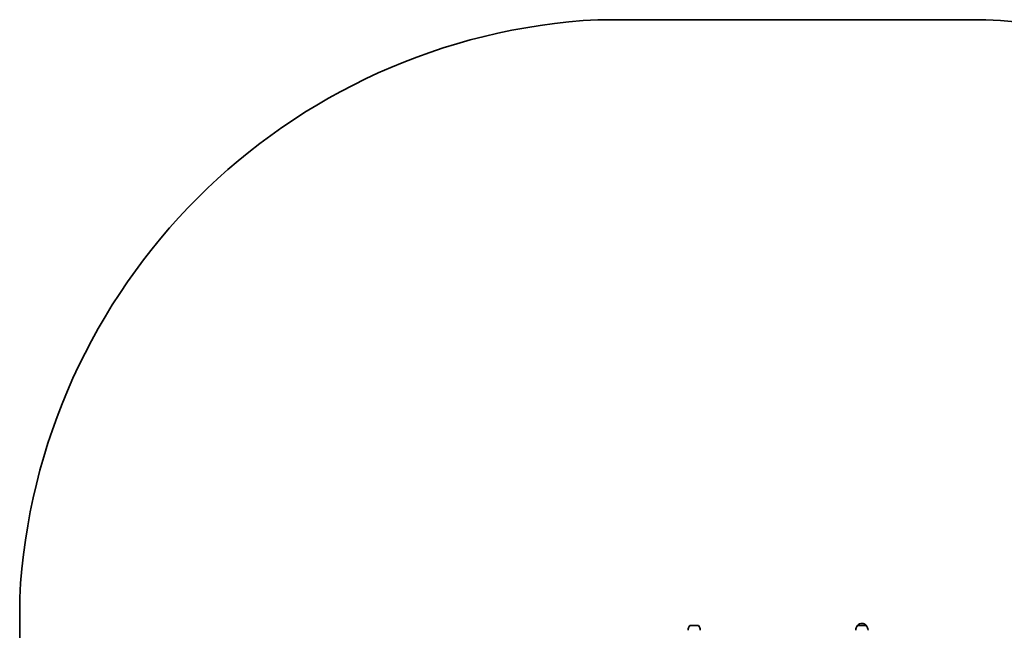
# Model space of a CAD drawing. Units: millimetres. Extents: x -2365 to 2575, y -2058 to 2355.
# Drawn here: x -2365 to 53, y 856 to 2355 of the extents above; entities that cross this region are included whole.
import ezdxf

# ---------------------------------------------------------------- set-up
doc = ezdxf.new("R2010")
doc.units = ezdxf.units.MM
doc.layers.add('Widoczne (ISO)', color=7, linetype='Continuous', lineweight=35)

msp = doc.modelspace()

# ---------------------------------------------------------------- linework, layer by layer
at = {"layer": 'Widoczne (ISO)'}
for p, q in [((7.5, 2355.2), (-945, 2355.2)), ((-2364.9, 935.4), (-2364.9, -17.2)), ((-296.2, 872.3), (-296.8, 872.3)), ((-697.9, 867.6), (-719.2, 867.6)), ((-307.2, 867.6), (-307.2, 867.7)), ((-285.9, 867.6), (-307.2, 867.6)), ((-285.9, 867.6), (-285.9, 867.7))]:
    msp.add_line(p, q, dxfattribs=at)
for centre, radius, start, end in [((-866.9, 857.2), 1500, 92.9859, 177.0141), ((-70.6, 857.2), 1500, 64.8649, 87.0141), ((-296.8, 857.3), 15, 90, 131.9592), ((-296.2, 857.3), 15, 48.0408, 90), ((-701.5, 854.5), 22, 143.2109, 176.938), ((-715.5, 854.5), 22, 3.062, 36.7891), ((-289.6, 854.5), 22, 143.2109, 176.938), ((-306.2, 867.7), 1, 131.9592, 180), ((-286.9, 867.7), 1, 0, 48.0408), ((-303.5, 854.5), 22, 3.062, 36.7891)]:
    msp.add_arc(centre, radius, start, end, dxfattribs=at)

doc.saveas('drawing.dxf')
